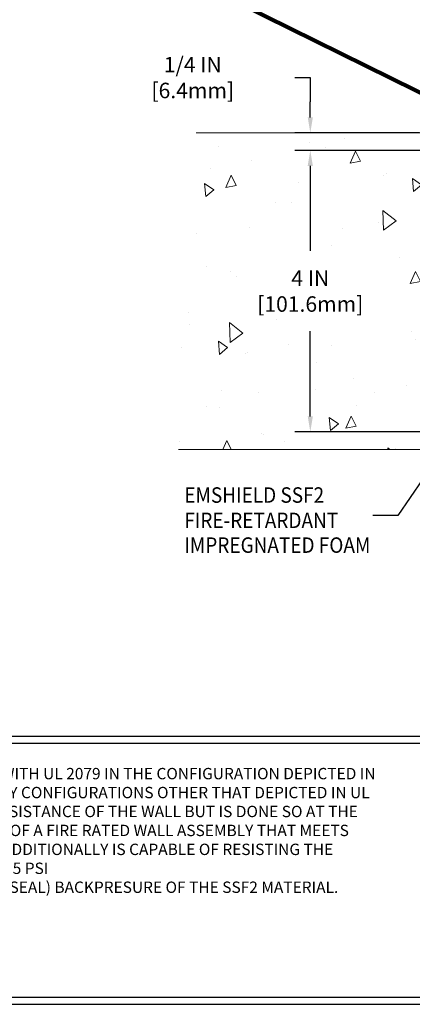
# Model space of a CAD drawing. Extents: x -2 to 2303, y 568 to 3799.
# Drawn here: x 11 to 17, y 1396 to 1410 of the extents above; entities that cross this region are included whole.
import ezdxf

# ---------------------------------------------------------------- set-up
doc = ezdxf.new("R2010")
doc.units = 0
doc.header["$LTSCALE"] = 5
doc.header["$MEASUREMENT"] = 0
doc.layers.get('DEFPOINTS').update_dxf_attribs({"linetype": 'CONTINUOUS'})
for name, color, linetype, lineweight in [('CONCRETE - H', 130, 'CONTINUOUS', 15), ('CONCRETE - L', 132, 'CONTINUOUS', 20), ('TBLOCK-T1', 7, 'CONTINUOUS', 15), ('TBLOCK-T5', 111, 'CONTINUOUS', 30), ('TEXT - 4', 241, 'CONTINUOUS', 25)]:
    doc.layers.add(name, color=color, linetype=linetype, lineweight=lineweight)
doc.layers.add('DIMS', color=2, linetype='CONTINUOUS')
doc.styles.add('ROMANS', font='romans', dxfattribs={"width": 0.9})
doc.dimstyles.get("Standard").update_dxf_attribs({"dimtxt": 0.18, "dimasz": 0.18, "dimexe": 0.18, "dimexo": 0.0625, "dimgap": 0.09, "dimtad": 0, "dimtih": 1, "dimtoh": 1, "dimdec": 4, "dimzin": 0, "dimdsep": 46, "dimtxsty": 'Standard', "dimcen": 0.09, "dimadec": 0, "dimazin": 0, "dimtfac": 1, "dimtdec": 4, "dimtofl": 0, "dimtmove": 0, "dimatfit": 3, "dimfxl": 1, "dimtolj": 1, "dimtzin": 0, "dimarcsym": 0})
doc.dimstyles.new('STANDARD$0', dxfattribs={"dimtxt": 0.18, "dimasz": 0.18, "dimexe": 0.18, "dimexo": 0.0625, "dimgap": 0.09, "dimtad": 0, "dimtih": 1, "dimtoh": 1, "dimdec": 4, "dimzin": 0, "dimdsep": 46, "dimtxsty": 'Standard', "dimcen": 0.09, "dimadec": 0, "dimazin": 0, "dimtfac": 1, "dimtdec": 4, "dimtofl": 0, "dimtmove": 0, "dimatfit": 3, "dimfxl": 1, "dimtolj": 1, "dimtzin": 0, "dimarcsym": 0})

# ---------------------------------------------------------------- blocks, each defined once
blk = doc.blocks.new('*D20')
at = {"layer": 'DEFPOINTS', "color": 0, "transparency": 16777216}
for p in [(15.35949950693727, 1408.545178265519), (17.13383636866362, 1408.545178265519), (18.57884024542182, 1408.295160468145)]:
    blk.add_point(p, dxfattribs=at)
at = {"layer": 'DIMS', "transparency": 16777216}
for p, q in [((15.13949950693727, 1409.330888155704), (15.35949950693727, 1409.330888155704)), ((15.35949950693727, 1409.330888155704), (15.35949950693727, 1408.985178265519)), ((15.35949950693727, 1408.765178265519), (15.35949950693727, 1408.985178265519)), ((16.91383636866362, 1408.545178265519), (15.13949950693727, 1408.545178265519)), ((18.35884024542182, 1408.295160468145), (15.13949950693727, 1408.295160468145)), ((15.35949950693727, 1408.075160468145), (15.35949950693727, 1407.855160468145))]:
    blk.add_line(p, q, dxfattribs=at)
for points in [[(15.3228328402706, 1408.765178265519), (15.39616617360394, 1408.765178265519), (15.35949950693727, 1408.545178265519)], [(15.3228328402706, 1408.075160468145), (15.39616617360394, 1408.075160468145), (15.35949950693727, 1408.295160468145)]]:
    blk.add_solid(points, dxfattribs=at)
at = {"layer": 'DIMS', "transparency": 16777216, "insert": (13.68907093550847, 1409.330888155704), "char_height": 0.22, "attachment_point": 5, "rotation": 0.00010000000000000002, "style": 'ROMANS'}
blk.add_mtext('\\A1;1/4 IN [6.4mm]', dxfattribs=at)
blk = doc.blocks.new('*D22')
at = {"layer": 'DEFPOINTS', "color": 0, "transparency": 16777216}
for p in [(18.57884024542182, 1408.295160468145), (15.35949950693725, 1404.295178265536), (18.57884024542019, 1404.295178265536)]:
    blk.add_point(p, dxfattribs=at)
at = {"layer": 'DIMS', "transparency": 16777216}
for p, q in [((18.35884024542182, 1408.295160468145), (15.13949950693725, 1408.295160468145)), ((15.35949950693725, 1408.075160468145), (15.35949950693725, 1406.866121747786)), ((15.35949950693725, 1404.515178265536), (15.35949950693725, 1405.724216985879)), ((18.35884024542019, 1404.295178265536), (15.13949950693725, 1404.295178265536))]:
    blk.add_line(p, q, dxfattribs=at)
for points in [[(15.32283284027059, 1408.075160468145), (15.39616617360392, 1408.075160468145), (15.35949950693725, 1408.295160468145)], [(15.32283284027059, 1404.515178265536), (15.39616617360392, 1404.515178265536), (15.35949950693725, 1404.295178265536)]]:
    blk.add_solid(points, dxfattribs=at)
at = {"layer": 'DIMS', "transparency": 16777216, "insert": (15.35949950693703, 1406.295169366832), "char_height": 0.22, "attachment_point": 5, "rotation": 0.00010000000000000002, "style": 'ROMANS'}
blk.add_mtext('\\A1;4 IN\\P [101.6mm]', dxfattribs=at)

msp = doc.modelspace()

# ---------------------------------------------------------------- hatches: boundary and pattern name
at = {"layer": 'CONCRETE - H'}
h = msp.add_hatch(dxfattribs=at)
h.set_pattern_fill('AR-CONC', color=256, scale=0.25, angle=45)
h.set_pattern_definition([(94.99999999999986, (-0.6249942091493672, 3.461133019300178e-05), (1.378879997930552, 1.157017697029919), [0.1874999999999999, -2.062499999999999]), (40.00000000000002, (-0.6249942091493672, 3.461133019300178e-05), (-1.574980418477214, 1.084420373995068), [0.15, -1.65]), (145.45144446, (-0.5100875452454264, 0.09645275221634783), (-0.1961004108448998, 2.24143805333065), [0.15935048, -1.75285528]), (91.18419999999986, (-0.9785475997426409, 0.3535880019234668), (2.17923346986582, 1.594034440536297), [0.2812499999999998, -3.093749999999999]), (141.63563549, (-0.7969448087405243, 0.486424088352144), (-0.06975017096094094, 3.374279170477238), [0.239025855, -2.6292844]), (36.18416399000001, (-0.9785475997426409, 0.3535880019234668), (-0.06975017116404847, 3.37427916849024), [0.225, -2.4750000025]), (66, (-0.7133825567976856, 0.4419763495717852), (1.766928930285756, 0.3434561911694248), [0.1874999999999997, -2.062499999999995]), (11.00000000000003, (-0.7133825567976856, 0.4419763495717852), (-0.8517714826548852, 1.712021088496916), [0.15, -1.65]), (116.45144474, (-0.5661384802732208, 0.4705976986218388), (0.9151574374928831, 2.05547726395932), [0.159350475, -1.75285528]), (82.50000000000001, (-0.6249942091493672, 3.461133019300178e-05), (-0.5669829632658504, 0.6099745440313682), [0, -1.629999999999997, 0, -1.674999999999998, 0, -1.656249999999998]), (52.49999999999999, (-0.6249942091493672, 3.461133019300178e-05), (-0.2321823555061501, 1.162273624750908), [0, -0.955, 0, -1.5925, 0, -0.63125]), (12.5, (-1.019206239660867, -0.3941774191813072), (0.9835454182980155, 0.9038019045371516), [0, -0.625, 0, -1.95, 0, -2.5875]), (2.499999999999997, (-1.195982934957504, -0.5709541144779441), (0.8539749579961657, 1.207899517184872), [0, -0.8125, 0, -1.295, 0, -1.8375])])
edge = h.paths.add_edge_path(flags=17)
edge.add_arc((17.13121786101262, 1408.221107052962), 0.3240817912053136, 5.446758332072525, 89.53705800963263)
edge.add_line((17.13383636866362, 1408.545178265519), (16.94664306892539, 1408.545178265519))
edge.add_arc((17.54723598401199, 1408.366870562037), 0.6265025832136053, 163.4645763378508, 192.3515421165737)
edge.add_arc((17.53848209407056, 1408.357519571497), 0.6159938593891373, 191.6760610594052, 262.1018096316052)
edge.add_line((17.45383636867198, 1407.747369150718), (17.45383636865792, 1408.251869138645))
edge = h.paths.add_edge_path()
edge.add_arc((17.53848209407109, 1408.357519571498), 0.6159938593897945, 191.6760610594573, 262.10180963162475, ccw=False)
edge.add_arc((17.54723598550521, 1408.366870561983), 0.6265025846606143, 163.4645763719327, 192.351542082487, ccw=False)
edge.add_line((16.9466430689254, 1408.545178265519), (13.48636938758359, 1408.54517826552))
edge.add_line((13.48636938758359, 1408.54517826552), (13.48636938758331, 1404.04517826552))
edge.add_line((13.48636938758331, 1404.04517826552), (17.1338363686633, 1404.045178265519))
edge.add_arc((17.13383636866313, 1404.365178265519), 0.3200000000001637, 270.0000000000305, 359.9999999999592)
edge.add_line((17.45383636866329, 1404.365178265519), (17.45383636867263, 1407.747369150718))
h.paths.add_polyline_path([(16.4175153731484, 1405.91056453571), (16.4175153731484, 1406.759104492193), (14.49814776821626, 1406.759104492193), (14.49814776821626, 1405.91056453571)], flags=16)

# ---------------------------------------------------------------- linework, layer by layer
at = {"layer": 'CONCRETE - L'}
for p, q in [((17.13383636866372, 1408.545178265519), (13.73636938758359, 1408.54517826552)), ((17.13383636866327, 1404.045178265519), (13.48636938758329, 1404.04517826552))]:
    msp.add_line(p, q, dxfattribs=at)
at = {"layer": 'TBLOCK-T5'}
msp.add_line((3.418308521796101, 1396.15756815076), (31.39677800998503, 1396.15756815076), dxfattribs=at)
for points in [[(31.2952408459676, 1399.968231049728), (31.2952408459676, 1417.101060514301), (3.519845685813416, 1417.101060514301), (3.519845685813416, 1399.968231049728)], [(17.25735319509963, 1396.259105314778), (17.25735319509963, 1399.866693885709), (3.519845685813416, 1399.866693885709), (3.519845685813416, 1396.259105314778)]]:
    msp.add_lwpolyline(points, close=True, dxfattribs=at)

# ---------------------------------------------------------------- texts
at = {"layer": 'TBLOCK-T1', "insert": (10.40654649713134, 1398.608429651416), "char_height": 0.1615, "width": 12.29345327220761, "attachment_point": 5, "style": 'ROMANS'}
msp.add_mtext("EMSEAL'S EMSHIELD SSF2 HAS BEEN TESTED IN ACCORDANCE WITH UL 2079 IN THE CONFIGURATION DEPICTED IN SYSTEM # FF-D-1089. USE OF THIS MATERIAL IN WALL ASSEMBLY CONFIGURATIONS OTHER THAT DEPICTED IN UL SYSTEM # FF-D-1089 WILL NOT ENCUMBER OR LOWER THE RESISTANCE OF THE WALL BUT IS DONE SO AT THE DESIGNERS' DISCRETION AND RESPONSIBILITY FOR DESIGN OF A FIRE RATED WALL ASSEMBLY THAT MEETS APPLICABLE STANDARDS FOR THE PROJECT AND WHICH ADDITIONALLY IS CAPABLE OF RESISTING THE APPROXIMATELY 2.5 PSI \\P(120 LBS PER FOOT OF JOINT BASED ON 4-INCH DEPTH OF SEAL) BACKPRESURE OF THE SSF2 MATERIAL.", dxfattribs=at)
at = {"layer": 'TEXT - 4', "style": 'ROMANS', "width": 0.9}
for s, p in [('EMSHIELD SSF2', (13.56800726786901, 1403.286734579979)), ('FIRE-RETARDANT', (13.56800726786901, 1402.926461083777)), ('IMPREGNATED FOAM', (13.56800726786901, 1402.575119197267))]:
    msp.add_text(s, height=0.22, dxfattribs=at).set_placement(p)

# ---------------------------------------------------------------- dimensions: what is measured, and where the dimension line sits
at = {"layer": 'DIMS'}
dim = msp.add_linear_dim(base=(15.35949950693727, 1408.545178265519), p1=(18.57884024542182, 1408.295160468145), p2=(17.13383636866362, 1408.545178265519), angle=89.99999999999642, dimstyle='STANDARD$0', override={"dimtxt": 0.22, "dimasz": 0.22, "dimexe": 0.22, "dimexo": 0.22, "dimgap": 0.22, "dimtih": 0, "dimtoh": 0, "dimdec": 2, "dimlunit": 5, "dimpost": ' IN', "dimtxsty": 'ROMANS', "dimdle": 0.05, "dimclrd": 256, "dimclre": 256, "dimclrt": 256, "dimtfac": 0.45, "dimtdec": 2, "dimtmove": 1, "dimfrac": 2, "dimlwd": 65535, "dimlwe": 65535}, dxfattribs=at)
dim.commit()
dim.dimension.update_dxf_attribs({"geometry": '*D20', "text_midpoint": (14.69145007783607, 1409.330888155704), "dimtype": 160, "text_rotation": 0.0001})
dim = msp.add_linear_dim(base=(15.35949950693725, 1404.295178265536), p1=(18.57884024542182, 1408.295160468145), p2=(18.57884024542019, 1404.295178265536), angle=90.00000000000001, text='<>\\P[]', dimstyle='STANDARD$0', override={"dimtxt": 0.22, "dimasz": 0.22, "dimexe": 0.22, "dimexo": 0.22, "dimgap": 0.22, "dimtih": 0, "dimtoh": 0, "dimdec": 2, "dimlunit": 5, "dimpost": ' IN', "dimtxsty": 'ROMANS', "dimdle": 0.05, "dimclrd": 256, "dimclre": 256, "dimclrt": 256, "dimtfac": 0.45, "dimtdec": 2, "dimfrac": 2, "dimlwd": 65535, "dimlwe": 65535}, dxfattribs=at)
dim.commit()
dim.dimension.update_dxf_attribs({"geometry": '*D22', "text_midpoint": (15.35949950693703, 1406.295169366832), "dimtype": 160, "text_rotation": 0.0001})

# ---------------------------------------------------------------- leaders
msp.add_leader([(10.71924424058641, 1412.182878619304), (18.31287306172451, 1408.429138951764)], dimstyle='Standard', override={"dimscale": 1, "dimtxt": 4, "dimasz": 0.3, "dimexe": 1, "dimexo": 1, "dimgap": 0.09, "dimtad": 0, "dimtih": 0, "dimtoh": 0, "dimdec": 2, "dimtxsty": 'ROMANS', "dimdle": 0.05, "dimclrd": 256, "dimclre": 256, "dimclrt": 256, "dimtfac": 0.45, "dimtdec": 2, "dimlwd": 65535, "dimlwe": 65535}, dxfattribs=at)
at = {"layer": 'TEXT - 4'}
msp.add_leader([(18.22139179118914, 1405.467732418719), (16.60401384067693, 1403.106763520097), (16.24907197645439, 1403.106763520098)], dimstyle='Standard', override={"dimtxt": 0.6, "dimasz": 0.22, "dimexe": 0.5, "dimexo": 1, "dimtih": 0, "dimtoh": 0, "dimdec": 2, "dimtxsty": 'ROMANS', "dimdle": 0.05, "dimtfac": 0.3, "dimtdec": 2}, dxfattribs=at)

doc.saveas('drawing.dxf')
